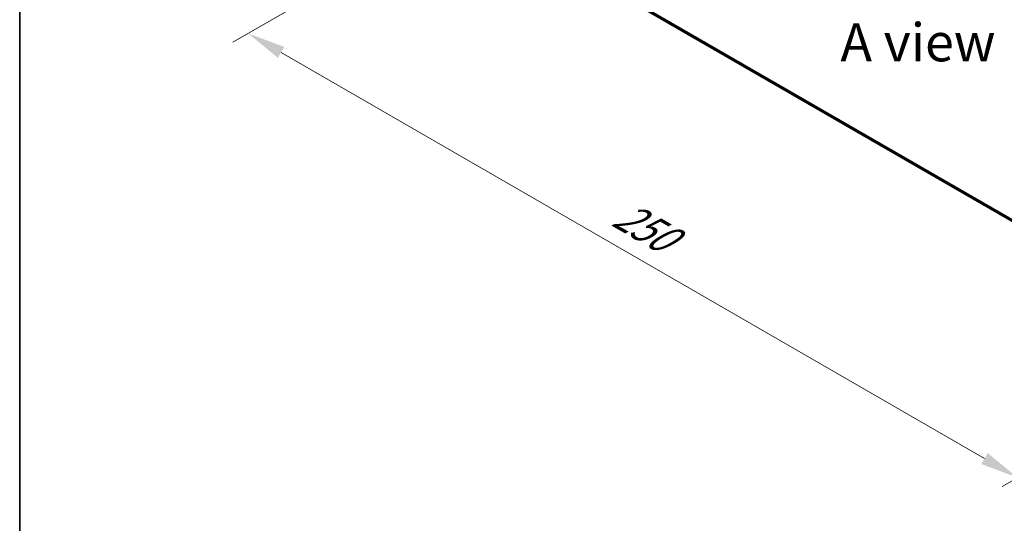
# Model space of a CAD drawing. Units: millimetres. Extents: x 0 to 5589, y 0 to 1264.
# Drawn here: x 0 to 43, y 89 to 111 of the extents above; entities that cross this region are included whole.
import ezdxf

# ---------------------------------------------------------------- set-up
doc = ezdxf.new("R2010")
doc.units = ezdxf.units.MM
doc.header["$LTSCALE"] = 0.666667
doc.layers.get('Defpoints').update_dxf_attribs({"lineweight": 25})
for name, color, linetype, lineweight in [('Border (ISO)', 7, 'Continuous', 35), ('Dimension (ISO)', 7, 'Continuous', 18), ('Symbol (ISO)', 7, 'Continuous', 18), ('Visible (ISO)', 7, 'Continuous', 35), ('Visible Narrow (ISO)', 7, 'Continuous', 25)]:
    doc.layers.add(name, color=color, linetype=linetype, lineweight=lineweight)
doc.styles.add('Note Text (TK)', font='MS PGothic.ttf')
doc.dimstyles.new('Default - Method 1b (TK)', dxfattribs={"dimscale": 0.666667, "dimtxt": 2.5, "dimasz": 2.5, "dimexe": 1, "dimexo": 1.5, "dimgap": 1, "dimtad": 1, "dimtoh": 1, "dimrnd": 1e-08, "dimdsep": 46, "dimtxsty": 'Note Text (TK)', "dimcen": 0.09, "dimdle": 5, "dimclrd": 100, "dimclre": 100, "dimclrt": 7, "dimadec": 1, "dimazin": 1, "dimtfac": 1, "dimtmove": 0, "dimatfit": 3, "dimfxl": 1, "dimtolj": 1, "dimlwd": -1, "dimlwe": -1, "dimarcsym": 0})

# ---------------------------------------------------------------- blocks, each defined once
blk = doc.blocks.new('図面枠 tk図枠')
at = {"layer": 'Border (ISO)'}
blk.add_line((14.5, 289), (14.5, 8), dxfattribs=at)
blk = doc.blocks.new('*D15')
at = {"layer": 'Defpoints', "color": 0}
for p in [(22.252, 117.291), (9.995, 110.215), (55.924, 97.851)]:
    blk.add_point(p, dxfattribs=at)
at = {"layer": 'Dimension (ISO)', "color": 100}
for p, q in [((21.252, 116.714), (9.329, 109.83)), ((42.224, 91.608), (11.439, 109.382)), ((54.924, 97.274), (43, 90.39))]:
    blk.add_line(p, q, dxfattribs=at)
for points in [[(11.578, 109.622), (11.3, 109.141), (9.995, 110.215)], [(42.363, 91.849), (42.085, 91.368), (43.667, 90.775)]]:
    blk.add_solid(points, dxfattribs=at)
at = {"layer": 'Dimension (ISO)', "color": 7, "insert": (26.178, 102.427), "char_height": 1.66667, "attachment_point": 4, "rotation": 330, "style": 'Note Text (TK)'}
blk.add_mtext('\\A1;{\\Q30.000;\\W0.816;\\H0.816x;250}', dxfattribs=at)

msp = doc.modelspace()

# ---------------------------------------------------------------- linework, layer by layer
at = {"layer": 'Visible (ISO)'}
msp.add_line((23.3871, 113.5562), (49.9538, 98.218), dxfattribs=at)
at = {"layer": 'Visible Narrow (ISO)'}
for p, q in [((23.06, 113.8372), (49.9538, 98.3101)), ((23.0694, 113.8127), (49.9538, 98.291)), ((23.3846, 113.5579), (49.9538, 98.2182))]:
    msp.add_line(p, q, dxfattribs=at)

# ---------------------------------------------------------------- block references
at = {"xscale": 0.6666666666666666, "yscale": 0.6666666666666666, "zscale": 0.6666666666666666}
msp.add_blockref('図面枠 tk図枠', (-9.6667, -5.3333), dxfattribs=at)

# ---------------------------------------------------------------- texts
at = {"layer": 'Symbol (ISO)', "color": 7, "insert": (39.3093, 109.8244), "char_height": 1.666667, "attachment_point": 5, "line_spacing_factor": 1.5, "style": 'Note Text (TK)'}
msp.add_mtext('\\fＭＳ Ｐゴシック|b0|i0;A view', dxfattribs=at)

# ---------------------------------------------------------------- dimensions: what is measured, and where the dimension line sits
at = {"layer": 'Dimension (ISO)', "color": 100}
dim = msp.add_linear_dim(base=(9.9954, 110.2152), p1=(55.9237, 97.8511), p2=(22.2519, 117.2915), angle=330, text='{\\Q30.000;\\W0.816;\\H0.816x;<>}', dimstyle='Default - Method 1b (TK)', override={"dimgap": 1, "dimtoh": 0, "dimdec": 2, "dimlfac": 6.429911, "dimtol": 0, "dimlim": 0, "dimtp": 0, "dimtm": 0, "dimtdec": 2, "dimtofl": 0, "dimatfit": 1}, dxfattribs=at)
dim.commit()
dim.dimension.update_dxf_attribs({"geometry": '*D15', "text_midpoint": (26.8313, 100.495), "dimtype": 160})

doc.saveas('drawing.dxf')
